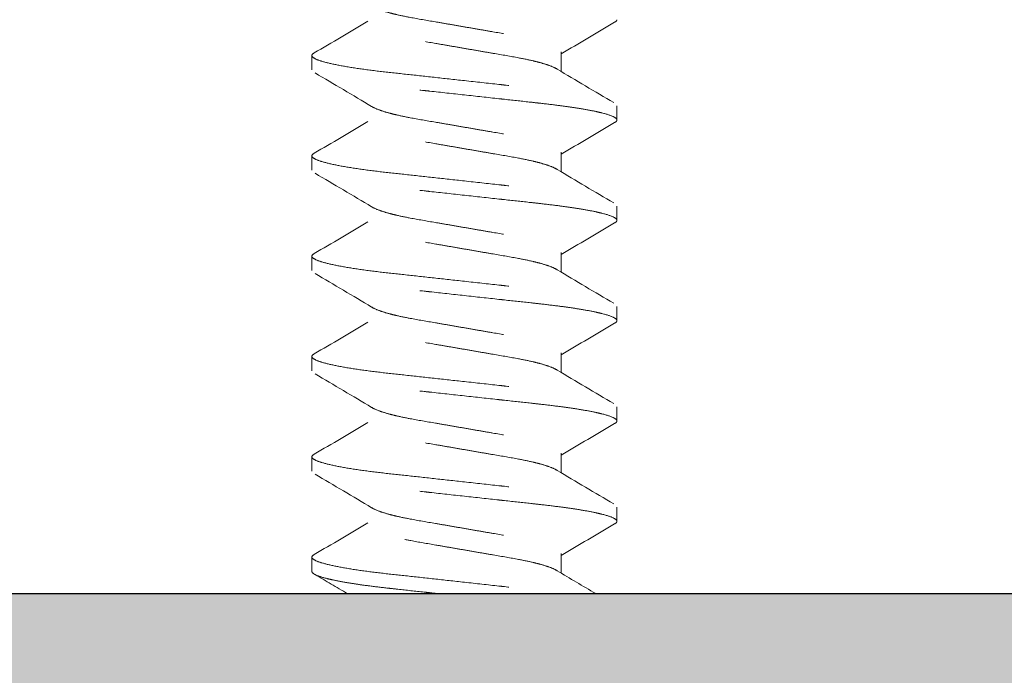
# Model space of a CAD drawing. Units: inches. Extents: x -2.3 to 30.6, y -25.7 to 3.7.
# Drawn here: x -1.1 to -0.4, y 2 to 2.4 of the extents above; entities that cross this region are included whole.
import ezdxf

# ---------------------------------------------------------------- set-up
doc = ezdxf.new("R2010")
doc.units = ezdxf.units.IN
doc.header["$MEASUREMENT"] = 0
doc.linetypes.add('HIDDEN2', pattern=[0.1875, 0.125, -0.0625])
for name, color, linetype, lineweight in [('BALL-CHAIN', 7, 'Continuous', 15), ('MOUNTING-BRACKET_HARDWARE', 7, 'HIDDEN2', 5), ('POCKET', 7, 'Continuous', 25)]:
    doc.layers.add(name, color=color, linetype=linetype, lineweight=lineweight)

# ---------------------------------------------------------------- blocks, each defined once
blk = doc.blocks.new('SCREW1-085376')
at = {"layer": 'MOUNTING-BRACKET_HARDWARE', "extrusion": (1, -1.83697e-16, 0)}
for p, q in [((-1.3285, 2.4153), (-1.3285, 2.4242)), ((-1.17331, 2.42645), (-1.17331, 2.41432)), ((-1.1385, 2.39295), (-1.1385, 2.38405)), ((-1.3285, 2.3528), (-1.3285, 2.3617)), ((-1.17331, 2.36395), (-1.17331, 2.35182)), ((-1.1385, 2.33045), (-1.1385, 2.32155)), ((-1.17331, 2.30145), (-1.17331, 2.28932)), ((-1.3285, 2.2903), (-1.3285, 2.2992)), ((-1.1385, 2.26795), (-1.1385, 2.25905)), ((-1.17331, 2.23895), (-1.17331, 2.22682)), ((-1.3285, 2.2278), (-1.3285, 2.2367)), ((-1.1385, 2.20545), (-1.1385, 2.19655)), ((-1.3285, 2.1653), (-1.3285, 2.1742)), ((-1.17331, 2.17645), (-1.17331, 2.16432)), ((-1.1385, 2.14295), (-1.1385, 2.13405)), ((-1.3285, 2.1028), (-1.3285, 2.1117)), ((-1.17331, 2.11395), (-1.17331, 2.10182))]:
    blk.add_line(p, q, dxfattribs=at)
at = {"layer": 'MOUNTING-BRACKET_HARDWARE'}
for points, knots in [([(-1.32652, 2.47587), (-1.31474, 2.46896), (-1.30298, 2.46203), (-1.29128, 2.45499), (-1.29002, 2.45423), (-1.28826, 2.45344), (-1.28436, 2.45204), (-1.28241, 2.45144), (-1.27895, 2.4505), (-1.27762, 2.45016), (-1.27347, 2.44918), (-1.27047, 2.44857), (-1.26238, 2.44704), (-1.25706, 2.44613), (-1.24858, 2.44469), (-1.24564, 2.44418), (-1.23963, 2.44314), (-1.23656, 2.44261), (-1.2335, 2.44208), (-1.23048, 2.44155), (-1.22746, 2.44103), (-1.22154, 2.44), (-1.21864, 2.4395), (-1.21026, 2.43807), (-1.20501, 2.43718), (-1.19694, 2.43566), (-1.19392, 2.43504), (-1.18973, 2.43408), (-1.18839, 2.43374), (-1.18487, 2.4328), (-1.18287, 2.43218), (-1.17854, 2.43067), (-1.17656, 2.42978), (-1.17396, 2.42805), (-1.17331, 2.42721), (-1.17331, 2.42645)], [0, 0, 0, 0, 0.0409539, 0.0409539, 0.0409539, 0.0759785, 0.0759785, 0.1029172, 0.1029172, 0.1183292, 0.1183292, 0.1483958, 0.1483958, 0.1937611, 0.1937611, 0.2170809, 0.2170809, 0.2408111, 0.2408111, 0.2408111, 0.2641665, 0.2641665, 0.2871291, 0.2871291, 0.3317928, 0.3317928, 0.3618333, 0.3618333, 0.3772357, 0.3772357, 0.4044912, 0.4044912, 0.445137, 0.445137, 0.4844824, 0.4844824, 0.4844824, 0.4844824]), ([(-1.14048, 2.39488), (-1.15225, 2.40179), (-1.16402, 2.40872), (-1.17572, 2.41576), (-1.17698, 2.41652), (-1.17873, 2.41731), (-1.18263, 2.41871), (-1.18459, 2.41931), (-1.18804, 2.42025), (-1.18937, 2.42058), (-1.19352, 2.42156), (-1.19652, 2.42218), (-1.20461, 2.42371), (-1.20993, 2.42462), (-1.21842, 2.42606), (-1.22136, 2.42657), (-1.22737, 2.42761), (-1.23043, 2.42814), (-1.2335, 2.42868), (-1.23652, 2.4292), (-1.23954, 2.42972), (-1.24546, 2.43075), (-1.24836, 2.43125), (-1.25674, 2.43268), (-1.26199, 2.43357), (-1.27006, 2.43509), (-1.27308, 2.43571), (-1.27727, 2.43667), (-1.27861, 2.43701), (-1.28213, 2.43795), (-1.28413, 2.43857), (-1.28846, 2.44008), (-1.29044, 2.44097), (-1.29304, 2.4427), (-1.29369, 2.44354), (-1.29369, 2.4443), (-1.29369, 2.44834), (-1.29369, 2.45239), (-1.29369, 2.45643)], [0, 0, 0, 0, 0.040957, 0.040957, 0.040957, 0.075956, 0.075956, 0.102886, 0.102886, 0.118298, 0.118298, 0.148365, 0.148365, 0.193747, 0.193747, 0.217075, 0.217075, 0.240815, 0.240815, 0.240815, 0.26417, 0.26417, 0.287132, 0.287132, 0.331796, 0.331796, 0.361837, 0.361837, 0.377239, 0.377239, 0.404495, 0.404495, 0.44514, 0.44514, 0.484486, 0.484486, 0.484486, 1.484486, 1.484486, 1.484486, 1.484486]), ([(-1.29369, 2.44557), (-1.30476, 2.43892), (-1.3159, 2.43236), (-1.32704, 2.42583), (-1.32802, 2.42526), (-1.3285, 2.42472), (-1.3285, 2.4242)], [0, 0, 0, 0, 0.0387558, 0.0387558, 0.0387558, 0.1516817, 0.1516817, 0.1516817, 0.1516817]), ([(-1.17331, 2.42518), (-1.16224, 2.43183), (-1.15111, 2.43839), (-1.13996, 2.44492), (-1.13899, 2.44549), (-1.1385, 2.44603), (-1.1385, 2.44655)], [0, 0, 0, 0, 0.0387553, 0.0387553, 0.0387553, 0.1516817, 0.1516817, 0.1516817, 0.1516817]), ([(-1.3285, 2.4242), (-1.3285, 2.42363), (-1.32737, 2.42241), (-1.32193, 2.42038), (-1.31287, 2.41827), (-1.30066, 2.41621), (-1.2863, 2.41432), (-1.27044, 2.41264), (-1.25257, 2.41066), (-1.23991, 2.40928), (-1.2335, 2.40858), (-1.22617, 2.40777), (-1.21895, 2.40697), (-1.212, 2.40621), (-1.21082, 2.40609), (-1.20965, 2.40596), (-1.20849, 2.40583), (-1.20279, 2.40522), (-1.19729, 2.40463), (-1.19212, 2.40405), (-1.19003, 2.40382), (-1.18799, 2.40359), (-1.186, 2.40336), (-1.18206, 2.40291), (-1.17829, 2.40247), (-1.17466, 2.40201), (-1.17189, 2.40165), (-1.16921, 2.40129), (-1.16664, 2.4009), (-1.16413, 2.40053), (-1.16173, 2.40014), (-1.15949, 2.39976), (-1.15644, 2.39923), (-1.15366, 2.39869), (-1.15122, 2.39816), (-1.15003, 2.39789), (-1.14893, 2.39763), (-1.1479, 2.39737), (-1.14476, 2.39657), (-1.14241, 2.39578), (-1.14084, 2.39504), (-1.13928, 2.3943), (-1.1385, 2.3936), (-1.1385, 2.39295)], [0, 0, 0, 0, 0.125, 0.25, 0.375, 0.5, 0.625, 0.75, 0.875, 1, 1, 1, 1.142857, 1.142857, 1.142857, 1.166981, 1.166981, 1.166981, 1.285714, 1.285714, 1.285714, 1.333711, 1.333711, 1.333711, 1.428571, 1.428571, 1.428571, 1.50087, 1.50087, 1.50087, 1.571429, 1.571429, 1.571429, 1.66742, 1.66742, 1.66742, 1.714286, 1.714286, 1.714286, 1.857143, 1.857143, 1.857143, 2, 2, 2, 2]), ([(-1.1385, 2.38405), (-1.1385, 2.3847), (-1.13928, 2.38541), (-1.14084, 2.38616), (-1.14241, 2.3869), (-1.14476, 2.38769), (-1.1479, 2.38848), (-1.14893, 2.38874), (-1.15004, 2.389), (-1.15123, 2.38926), (-1.15366, 2.3898), (-1.15644, 2.39034), (-1.15949, 2.39086), (-1.16173, 2.39125), (-1.16413, 2.39163), (-1.16663, 2.392), (-1.1692, 2.39238), (-1.17188, 2.39274), (-1.17465, 2.3931), (-1.17828, 2.39357), (-1.18206, 2.39402), (-1.186, 2.39447), (-1.18799, 2.39469), (-1.19003, 2.39492), (-1.19212, 2.39515), (-1.1973, 2.39571), (-1.20279, 2.39631), (-1.20849, 2.39693), (-1.20965, 2.39706), (-1.21082, 2.39719), (-1.212, 2.39732), (-1.21895, 2.39808), (-1.22617, 2.39887), (-1.2335, 2.39967), (-1.24083, 2.40048), (-1.24805, 2.40128), (-1.255, 2.40204), (-1.25618, 2.40216), (-1.25735, 2.40229), (-1.25851, 2.40242), (-1.26421, 2.40303), (-1.26971, 2.40362), (-1.27488, 2.4042), (-1.27697, 2.40443), (-1.27901, 2.40466), (-1.281, 2.40489), (-1.28494, 2.40534), (-1.28871, 2.40578), (-1.29234, 2.40624), (-1.29511, 2.4066), (-1.29779, 2.40696), (-1.30036, 2.40735), (-1.30287, 2.40772), (-1.30527, 2.40811), (-1.30751, 2.40849), (-1.31056, 2.40902), (-1.31334, 2.40956), (-1.31578, 2.41009), (-1.31696, 2.41036), (-1.31807, 2.41062), (-1.3191, 2.41088), (-1.32224, 2.41168), (-1.32459, 2.41247), (-1.32616, 2.41321), (-1.32772, 2.41395), (-1.3285, 2.41465), (-1.3285, 2.4153)], [0, 0, 0, 0, 0.142857, 0.142857, 0.142857, 0.285714, 0.285714, 0.285714, 0.332593, 0.332593, 0.332593, 0.428571, 0.428571, 0.428571, 0.499135, 0.499135, 0.499135, 0.571429, 0.571429, 0.571429, 0.6663, 0.6663, 0.6663, 0.714286, 0.714286, 0.714286, 0.833022, 0.833022, 0.833022, 0.857143, 0.857143, 0.857143, 1, 1, 1, 1.142857, 1.142857, 1.142857, 1.166981, 1.166981, 1.166981, 1.285714, 1.285714, 1.285714, 1.333711, 1.333711, 1.333711, 1.428571, 1.428571, 1.428571, 1.50087, 1.50087, 1.50087, 1.571429, 1.571429, 1.571429, 1.667421, 1.667421, 1.667421, 1.714286, 1.714286, 1.714286, 1.857143, 1.857143, 1.857143, 2, 2, 2, 2]), ([(-1.32652, 2.41337), (-1.31474, 2.40646), (-1.30298, 2.39953), (-1.29128, 2.39249), (-1.29002, 2.39173), (-1.28826, 2.39094), (-1.28436, 2.38954), (-1.28241, 2.38894), (-1.27895, 2.388), (-1.27762, 2.38766), (-1.27347, 2.38668), (-1.27047, 2.38607), (-1.26238, 2.38454), (-1.25706, 2.38363), (-1.24858, 2.38219), (-1.24564, 2.38168), (-1.23963, 2.38064), (-1.23656, 2.38011), (-1.2335, 2.37958), (-1.23048, 2.37905), (-1.22746, 2.37853), (-1.22154, 2.3775), (-1.21864, 2.377), (-1.21026, 2.37557), (-1.20501, 2.37468), (-1.19694, 2.37316), (-1.19392, 2.37254), (-1.18973, 2.37158), (-1.18839, 2.37124), (-1.18487, 2.3703), (-1.18287, 2.36968), (-1.17854, 2.36817), (-1.17656, 2.36728), (-1.17396, 2.36555), (-1.17331, 2.36471), (-1.17331, 2.36395)], [0, 0, 0, 0, 0.0409539, 0.0409539, 0.0409539, 0.0759785, 0.0759785, 0.1029172, 0.1029172, 0.1183292, 0.1183292, 0.1483958, 0.1483958, 0.1937611, 0.1937611, 0.2170809, 0.2170809, 0.2408111, 0.2408111, 0.2408111, 0.2641665, 0.2641665, 0.2871291, 0.2871291, 0.3317927, 0.3317927, 0.3618333, 0.3618333, 0.3772357, 0.3772357, 0.4044912, 0.4044912, 0.445137, 0.445137, 0.4844824, 0.4844824, 0.4844824, 0.4844824]), ([(-1.14048, 2.33238), (-1.15225, 2.33929), (-1.16402, 2.34622), (-1.17572, 2.35326), (-1.17698, 2.35402), (-1.17873, 2.35481), (-1.18263, 2.35621), (-1.18459, 2.35681), (-1.18804, 2.35775), (-1.18937, 2.35808), (-1.19352, 2.35906), (-1.19652, 2.35968), (-1.20461, 2.36121), (-1.20993, 2.36212), (-1.21842, 2.36356), (-1.22136, 2.36407), (-1.22737, 2.36511), (-1.23043, 2.36564), (-1.2335, 2.36618), (-1.23652, 2.3667), (-1.23954, 2.36722), (-1.24546, 2.36825), (-1.24836, 2.36875), (-1.25674, 2.37018), (-1.26199, 2.37107), (-1.27006, 2.37259), (-1.27308, 2.37321), (-1.27727, 2.37417), (-1.27861, 2.37451), (-1.28213, 2.37545), (-1.28413, 2.37607), (-1.28846, 2.37758), (-1.29044, 2.37847), (-1.29304, 2.3802), (-1.29369, 2.38104), (-1.29369, 2.3818), (-1.29369, 2.38584), (-1.29369, 2.38989), (-1.29369, 2.39393)], [0, 0, 0, 0, 0.040957, 0.040957, 0.040957, 0.075956, 0.075956, 0.102886, 0.102886, 0.118298, 0.118298, 0.148365, 0.148365, 0.193747, 0.193747, 0.217075, 0.217075, 0.240815, 0.240815, 0.240815, 0.26417, 0.26417, 0.287132, 0.287132, 0.331796, 0.331796, 0.361837, 0.361837, 0.377239, 0.377239, 0.404495, 0.404495, 0.44514, 0.44514, 0.484486, 0.484486, 0.484486, 1.484486, 1.484486, 1.484486, 1.484486]), ([(-1.29369, 2.38307), (-1.30476, 2.37642), (-1.3159, 2.36986), (-1.32704, 2.36333), (-1.32802, 2.36276), (-1.3285, 2.36222), (-1.3285, 2.3617)], [0, 0, 0, 0, 0.0387558, 0.0387558, 0.0387558, 0.1516817, 0.1516817, 0.1516817, 0.1516817]), ([(-1.17331, 2.36268), (-1.16224, 2.36933), (-1.15111, 2.37589), (-1.13996, 2.38242), (-1.13899, 2.38299), (-1.1385, 2.38353), (-1.1385, 2.38405)], [0, 0, 0, 0, 0.0387553, 0.0387553, 0.0387553, 0.1516816, 0.1516816, 0.1516816, 0.1516816]), ([(-1.3285, 2.3617), (-1.3285, 2.36113), (-1.32737, 2.35991), (-1.32193, 2.35788), (-1.31287, 2.35577), (-1.30066, 2.35371), (-1.2863, 2.35182), (-1.27044, 2.35014), (-1.25257, 2.34816), (-1.23991, 2.34678), (-1.2335, 2.34608), (-1.22617, 2.34527), (-1.21895, 2.34447), (-1.212, 2.34371), (-1.21082, 2.34359), (-1.20965, 2.34346), (-1.20849, 2.34333), (-1.20279, 2.34272), (-1.19729, 2.34213), (-1.19212, 2.34155), (-1.19003, 2.34132), (-1.18799, 2.34109), (-1.186, 2.34086), (-1.18206, 2.34041), (-1.17829, 2.33997), (-1.17466, 2.33951), (-1.17189, 2.33915), (-1.16921, 2.33879), (-1.16664, 2.3384), (-1.16413, 2.33803), (-1.16173, 2.33764), (-1.15949, 2.33726), (-1.15644, 2.33673), (-1.15366, 2.33619), (-1.15122, 2.33566), (-1.15003, 2.33539), (-1.14893, 2.33513), (-1.1479, 2.33487), (-1.14476, 2.33407), (-1.14241, 2.33328), (-1.14084, 2.33254), (-1.13928, 2.3318), (-1.1385, 2.3311), (-1.1385, 2.33045)], [0, 0, 0, 0, 0.125, 0.25, 0.375, 0.5, 0.625, 0.75, 0.875, 1, 1, 1, 1.142857, 1.142857, 1.142857, 1.166981, 1.166981, 1.166981, 1.285714, 1.285714, 1.285714, 1.333711, 1.333711, 1.333711, 1.428571, 1.428571, 1.428571, 1.50087, 1.50087, 1.50087, 1.571429, 1.571429, 1.571429, 1.66742, 1.66742, 1.66742, 1.714286, 1.714286, 1.714286, 1.857143, 1.857143, 1.857143, 2, 2, 2, 2]), ([(-1.1385, 2.32155), (-1.1385, 2.3222), (-1.13928, 2.32291), (-1.14084, 2.32366), (-1.14241, 2.3244), (-1.14476, 2.32519), (-1.1479, 2.32598), (-1.14893, 2.32624), (-1.15004, 2.3265), (-1.15123, 2.32676), (-1.15366, 2.3273), (-1.15644, 2.32784), (-1.15949, 2.32836), (-1.16173, 2.32875), (-1.16413, 2.32913), (-1.16663, 2.3295), (-1.1692, 2.32988), (-1.17188, 2.33024), (-1.17465, 2.3306), (-1.17828, 2.33107), (-1.18206, 2.33152), (-1.186, 2.33197), (-1.18799, 2.33219), (-1.19003, 2.33242), (-1.19212, 2.33265), (-1.1973, 2.33321), (-1.20279, 2.33381), (-1.20849, 2.33443), (-1.20965, 2.33456), (-1.21082, 2.33469), (-1.212, 2.33482), (-1.21895, 2.33558), (-1.22617, 2.33637), (-1.2335, 2.33717), (-1.24083, 2.33798), (-1.24805, 2.33878), (-1.255, 2.33954), (-1.25618, 2.33966), (-1.25735, 2.33979), (-1.25851, 2.33992), (-1.26421, 2.34053), (-1.26971, 2.34112), (-1.27488, 2.3417), (-1.27697, 2.34193), (-1.27901, 2.34216), (-1.281, 2.34239), (-1.28494, 2.34284), (-1.28871, 2.34328), (-1.29234, 2.34374), (-1.29511, 2.3441), (-1.29779, 2.34446), (-1.30036, 2.34485), (-1.30287, 2.34522), (-1.30527, 2.34561), (-1.30751, 2.34599), (-1.31056, 2.34652), (-1.31334, 2.34706), (-1.31578, 2.34759), (-1.31696, 2.34786), (-1.31807, 2.34812), (-1.3191, 2.34838), (-1.32224, 2.34918), (-1.32459, 2.34997), (-1.32616, 2.35071), (-1.32772, 2.35145), (-1.3285, 2.35215), (-1.3285, 2.3528)], [0, 0, 0, 0, 0.142857, 0.142857, 0.142857, 0.285714, 0.285714, 0.285714, 0.332593, 0.332593, 0.332593, 0.428571, 0.428571, 0.428571, 0.499135, 0.499135, 0.499135, 0.571429, 0.571429, 0.571429, 0.6663, 0.6663, 0.6663, 0.714286, 0.714286, 0.714286, 0.833022, 0.833022, 0.833022, 0.857143, 0.857143, 0.857143, 1, 1, 1, 1.142857, 1.142857, 1.142857, 1.166981, 1.166981, 1.166981, 1.285714, 1.285714, 1.285714, 1.333711, 1.333711, 1.333711, 1.428571, 1.428571, 1.428571, 1.50087, 1.50087, 1.50087, 1.571429, 1.571429, 1.571429, 1.66742, 1.66742, 1.66742, 1.714286, 1.714286, 1.714286, 1.857143, 1.857143, 1.857143, 2, 2, 2, 2]), ([(-1.32652, 2.35087), (-1.31474, 2.34396), (-1.30298, 2.33703), (-1.29128, 2.32999), (-1.29002, 2.32923), (-1.28826, 2.32844), (-1.28436, 2.32704), (-1.28241, 2.32644), (-1.27895, 2.3255), (-1.27762, 2.32516), (-1.27347, 2.32418), (-1.27047, 2.32357), (-1.26238, 2.32204), (-1.25706, 2.32113), (-1.24858, 2.31969), (-1.24564, 2.31918), (-1.23963, 2.31814), (-1.23656, 2.31761), (-1.2335, 2.31708), (-1.23048, 2.31655), (-1.22746, 2.31603), (-1.22154, 2.315), (-1.21864, 2.3145), (-1.21026, 2.31307), (-1.20501, 2.31218), (-1.19694, 2.31066), (-1.19392, 2.31004), (-1.18973, 2.30908), (-1.18839, 2.30874), (-1.18487, 2.3078), (-1.18287, 2.30718), (-1.17854, 2.30567), (-1.17656, 2.30478), (-1.17396, 2.30305), (-1.17331, 2.30221), (-1.17331, 2.30145)], [0, 0, 0, 0, 0.0409539, 0.0409539, 0.0409539, 0.0759785, 0.0759785, 0.1029172, 0.1029172, 0.1183292, 0.1183292, 0.1483958, 0.1483958, 0.1937611, 0.1937611, 0.2170809, 0.2170809, 0.2408111, 0.2408111, 0.2408111, 0.2641665, 0.2641665, 0.2871291, 0.2871291, 0.3317928, 0.3317928, 0.3618333, 0.3618333, 0.3772357, 0.3772357, 0.4044912, 0.4044912, 0.445137, 0.445137, 0.4844824, 0.4844824, 0.4844824, 0.4844824]), ([(-1.14048, 2.26988), (-1.15225, 2.27679), (-1.16402, 2.28372), (-1.17572, 2.29076), (-1.17698, 2.29152), (-1.17873, 2.29231), (-1.18263, 2.29371), (-1.18459, 2.29431), (-1.18804, 2.29525), (-1.18937, 2.29558), (-1.19352, 2.29656), (-1.19652, 2.29718), (-1.20461, 2.29871), (-1.20993, 2.29962), (-1.21842, 2.30106), (-1.22136, 2.30157), (-1.22737, 2.30261), (-1.23043, 2.30314), (-1.2335, 2.30368), (-1.23652, 2.3042), (-1.23954, 2.30472), (-1.24546, 2.30575), (-1.24836, 2.30625), (-1.25674, 2.30768), (-1.26199, 2.30857), (-1.27006, 2.31009), (-1.27308, 2.31071), (-1.27727, 2.31167), (-1.27861, 2.31201), (-1.28213, 2.31295), (-1.28413, 2.31357), (-1.28846, 2.31508), (-1.29044, 2.31597), (-1.29304, 2.3177), (-1.29369, 2.31854), (-1.29369, 2.3193), (-1.29369, 2.32334), (-1.29369, 2.32739), (-1.29369, 2.33143)], [0, 0, 0, 0, 0.040957, 0.040957, 0.040957, 0.075956, 0.075956, 0.102886, 0.102886, 0.118298, 0.118298, 0.148365, 0.148365, 0.193747, 0.193747, 0.217075, 0.217075, 0.240815, 0.240815, 0.240815, 0.26417, 0.26417, 0.287132, 0.287132, 0.331796, 0.331796, 0.361837, 0.361837, 0.377239, 0.377239, 0.404495, 0.404495, 0.44514, 0.44514, 0.484486, 0.484486, 0.484486, 1.484486, 1.484486, 1.484486, 1.484486]), ([(-1.29369, 2.32057), (-1.30476, 2.31392), (-1.3159, 2.30736), (-1.32704, 2.30083), (-1.32802, 2.30026), (-1.3285, 2.29972), (-1.3285, 2.2992)], [0, 0, 0, 0, 0.0387558, 0.0387558, 0.0387558, 0.1516817, 0.1516817, 0.1516817, 0.1516817]), ([(-1.17331, 2.30018), (-1.16224, 2.30683), (-1.15111, 2.31339), (-1.13996, 2.31992), (-1.13899, 2.32049), (-1.1385, 2.32103), (-1.1385, 2.32155)], [0, 0, 0, 0, 0.0387553, 0.0387553, 0.0387553, 0.1516816, 0.1516816, 0.1516816, 0.1516816]), ([(-1.3285, 2.2992), (-1.3285, 2.29863), (-1.32737, 2.29741), (-1.32193, 2.29538), (-1.31287, 2.29327), (-1.30066, 2.29121), (-1.2863, 2.28932), (-1.27044, 2.28764), (-1.25257, 2.28566), (-1.23991, 2.28428), (-1.2335, 2.28358), (-1.22617, 2.28277), (-1.21895, 2.28197), (-1.212, 2.28121), (-1.21082, 2.28109), (-1.20965, 2.28096), (-1.20849, 2.28083), (-1.20279, 2.28022), (-1.19729, 2.27963), (-1.19212, 2.27905), (-1.19003, 2.27882), (-1.18799, 2.27859), (-1.186, 2.27836), (-1.18206, 2.27791), (-1.17829, 2.27747), (-1.17466, 2.27701), (-1.17189, 2.27665), (-1.16921, 2.27629), (-1.16664, 2.2759), (-1.16413, 2.27553), (-1.16173, 2.27514), (-1.15949, 2.27476), (-1.15644, 2.27423), (-1.15366, 2.27369), (-1.15122, 2.27316), (-1.15003, 2.27289), (-1.14893, 2.27263), (-1.1479, 2.27237), (-1.14476, 2.27157), (-1.14241, 2.27078), (-1.14084, 2.27004), (-1.13928, 2.2693), (-1.1385, 2.2686), (-1.1385, 2.26795)], [0, 0, 0, 0, 0.125, 0.25, 0.375, 0.5, 0.625, 0.75, 0.875, 1, 1, 1, 1.142857, 1.142857, 1.142857, 1.166981, 1.166981, 1.166981, 1.285714, 1.285714, 1.285714, 1.333711, 1.333711, 1.333711, 1.428571, 1.428571, 1.428571, 1.50087, 1.50087, 1.50087, 1.571429, 1.571429, 1.571429, 1.66742, 1.66742, 1.66742, 1.714286, 1.714286, 1.714286, 1.857143, 1.857143, 1.857143, 2, 2, 2, 2]), ([(-1.1385, 2.25905), (-1.1385, 2.2597), (-1.13928, 2.26041), (-1.14084, 2.26116), (-1.14241, 2.2619), (-1.14476, 2.26269), (-1.1479, 2.26348), (-1.14893, 2.26374), (-1.15004, 2.264), (-1.15123, 2.26426), (-1.15366, 2.2648), (-1.15644, 2.26534), (-1.15949, 2.26586), (-1.16173, 2.26625), (-1.16413, 2.26663), (-1.16663, 2.267), (-1.1692, 2.26738), (-1.17188, 2.26774), (-1.17465, 2.2681), (-1.17828, 2.26857), (-1.18206, 2.26902), (-1.186, 2.26947), (-1.18799, 2.26969), (-1.19003, 2.26992), (-1.19212, 2.27015), (-1.1973, 2.27071), (-1.20279, 2.27131), (-1.20849, 2.27193), (-1.20965, 2.27206), (-1.21082, 2.27219), (-1.212, 2.27232), (-1.21895, 2.27308), (-1.22617, 2.27387), (-1.2335, 2.27467), (-1.24083, 2.27548), (-1.24805, 2.27628), (-1.255, 2.27704), (-1.25618, 2.27716), (-1.25735, 2.27729), (-1.25851, 2.27742), (-1.26421, 2.27803), (-1.26971, 2.27862), (-1.27488, 2.2792), (-1.27697, 2.27943), (-1.27901, 2.27966), (-1.281, 2.27989), (-1.28494, 2.28034), (-1.28871, 2.28078), (-1.29234, 2.28124), (-1.29511, 2.2816), (-1.29779, 2.28196), (-1.30036, 2.28235), (-1.30287, 2.28272), (-1.30527, 2.28311), (-1.30751, 2.28349), (-1.31056, 2.28402), (-1.31334, 2.28456), (-1.31578, 2.28509), (-1.31696, 2.28536), (-1.31807, 2.28562), (-1.3191, 2.28588), (-1.32224, 2.28668), (-1.32459, 2.28747), (-1.32616, 2.28821), (-1.32772, 2.28895), (-1.3285, 2.28965), (-1.3285, 2.2903)], [0, 0, 0, 0, 0.142857, 0.142857, 0.142857, 0.285714, 0.285714, 0.285714, 0.332593, 0.332593, 0.332593, 0.428571, 0.428571, 0.428571, 0.499135, 0.499135, 0.499135, 0.571429, 0.571429, 0.571429, 0.6663, 0.6663, 0.6663, 0.714286, 0.714286, 0.714286, 0.833022, 0.833022, 0.833022, 0.857143, 0.857143, 0.857143, 1, 1, 1, 1.142857, 1.142857, 1.142857, 1.166981, 1.166981, 1.166981, 1.285714, 1.285714, 1.285714, 1.333711, 1.333711, 1.333711, 1.428571, 1.428571, 1.428571, 1.50087, 1.50087, 1.50087, 1.571429, 1.571429, 1.571429, 1.667421, 1.667421, 1.667421, 1.714286, 1.714286, 1.714286, 1.857143, 1.857143, 1.857143, 2, 2, 2, 2]), ([(-1.32652, 2.28837), (-1.31474, 2.28146), (-1.30298, 2.27453), (-1.29128, 2.26749), (-1.29002, 2.26673), (-1.28826, 2.26594), (-1.28436, 2.26454), (-1.28241, 2.26394), (-1.27895, 2.263), (-1.27762, 2.26266), (-1.27347, 2.26168), (-1.27047, 2.26107), (-1.26238, 2.25954), (-1.25706, 2.25863), (-1.24858, 2.25719), (-1.24564, 2.25668), (-1.23963, 2.25564), (-1.23656, 2.25511), (-1.2335, 2.25458), (-1.23048, 2.25405), (-1.22746, 2.25353), (-1.22154, 2.2525), (-1.21864, 2.252), (-1.21026, 2.25057), (-1.20501, 2.24968), (-1.19694, 2.24816), (-1.19392, 2.24754), (-1.18973, 2.24658), (-1.18839, 2.24624), (-1.18487, 2.2453), (-1.18287, 2.24468), (-1.17854, 2.24317), (-1.17656, 2.24228), (-1.17396, 2.24055), (-1.17331, 2.23971), (-1.17331, 2.23895)], [0, 0, 0, 0, 0.0409539, 0.0409539, 0.0409539, 0.0759785, 0.0759785, 0.1029172, 0.1029172, 0.1183292, 0.1183292, 0.1483958, 0.1483958, 0.1937611, 0.1937611, 0.2170809, 0.2170809, 0.2408111, 0.2408111, 0.2408111, 0.2641665, 0.2641665, 0.2871291, 0.2871291, 0.3317927, 0.3317927, 0.3618333, 0.3618333, 0.3772357, 0.3772357, 0.4044912, 0.4044912, 0.445137, 0.445137, 0.4844824, 0.4844824, 0.4844824, 0.4844824]), ([(-1.14048, 2.20738), (-1.15225, 2.21429), (-1.16402, 2.22122), (-1.17572, 2.22826), (-1.17698, 2.22902), (-1.17873, 2.22981), (-1.18263, 2.23121), (-1.18459, 2.23181), (-1.18804, 2.23275), (-1.18937, 2.23308), (-1.19352, 2.23406), (-1.19652, 2.23468), (-1.20461, 2.23621), (-1.20993, 2.23712), (-1.21842, 2.23856), (-1.22136, 2.23907), (-1.22737, 2.24011), (-1.23043, 2.24064), (-1.2335, 2.24118), (-1.23652, 2.2417), (-1.23954, 2.24222), (-1.24546, 2.24325), (-1.24836, 2.24375), (-1.25674, 2.24518), (-1.26199, 2.24607), (-1.27006, 2.24759), (-1.27308, 2.24821), (-1.27727, 2.24917), (-1.27861, 2.24951), (-1.28213, 2.25045), (-1.28413, 2.25107), (-1.28846, 2.25258), (-1.29044, 2.25347), (-1.29304, 2.2552), (-1.29369, 2.25604), (-1.29369, 2.2568), (-1.29369, 2.26084), (-1.29369, 2.26489), (-1.29369, 2.26893)], [0, 0, 0, 0, 0.040957, 0.040957, 0.040957, 0.075956, 0.075956, 0.102886, 0.102886, 0.118298, 0.118298, 0.148365, 0.148365, 0.193747, 0.193747, 0.217075, 0.217075, 0.240815, 0.240815, 0.240815, 0.26417, 0.26417, 0.287132, 0.287132, 0.331796, 0.331796, 0.361837, 0.361837, 0.377239, 0.377239, 0.404495, 0.404495, 0.44514, 0.44514, 0.484486, 0.484486, 0.484486, 1.484486, 1.484486, 1.484486, 1.484486]), ([(-1.29369, 2.25807), (-1.30476, 2.25142), (-1.3159, 2.24486), (-1.32704, 2.23833), (-1.32802, 2.23776), (-1.3285, 2.23722), (-1.3285, 2.2367)], [0, 0, 0, 0, 0.0387558, 0.0387558, 0.0387558, 0.1516817, 0.1516817, 0.1516817, 0.1516817]), ([(-1.17331, 2.23768), (-1.16224, 2.24433), (-1.15111, 2.25089), (-1.13996, 2.25742), (-1.13899, 2.25799), (-1.1385, 2.25853), (-1.1385, 2.25905)], [0, 0, 0, 0, 0.0387553, 0.0387553, 0.0387553, 0.1516816, 0.1516816, 0.1516816, 0.1516816]), ([(-1.3285, 2.2367), (-1.3285, 2.23613), (-1.32737, 2.23491), (-1.32193, 2.23288), (-1.31287, 2.23077), (-1.30066, 2.22871), (-1.2863, 2.22682), (-1.27044, 2.22514), (-1.25257, 2.22316), (-1.23991, 2.22178), (-1.2335, 2.22108), (-1.22617, 2.22027), (-1.21895, 2.21947), (-1.212, 2.21871), (-1.21082, 2.21859), (-1.20965, 2.21846), (-1.20849, 2.21833), (-1.20279, 2.21772), (-1.19729, 2.21713), (-1.19212, 2.21655), (-1.19003, 2.21632), (-1.18799, 2.21609), (-1.186, 2.21586), (-1.18206, 2.21541), (-1.17829, 2.21497), (-1.17466, 2.21451), (-1.17189, 2.21415), (-1.16921, 2.21379), (-1.16664, 2.2134), (-1.16413, 2.21303), (-1.16173, 2.21264), (-1.15949, 2.21226), (-1.15644, 2.21173), (-1.15366, 2.21119), (-1.15122, 2.21066), (-1.15003, 2.21039), (-1.14893, 2.21013), (-1.1479, 2.20987), (-1.14476, 2.20907), (-1.14241, 2.20828), (-1.14084, 2.20754), (-1.13928, 2.2068), (-1.1385, 2.2061), (-1.1385, 2.20545)], [0, 0, 0, 0, 0.125, 0.25, 0.375, 0.5, 0.625, 0.75, 0.875, 1, 1, 1, 1.142857, 1.142857, 1.142857, 1.166981, 1.166981, 1.166981, 1.285714, 1.285714, 1.285714, 1.333711, 1.333711, 1.333711, 1.428571, 1.428571, 1.428571, 1.50087, 1.50087, 1.50087, 1.571429, 1.571429, 1.571429, 1.66742, 1.66742, 1.66742, 1.714286, 1.714286, 1.714286, 1.857143, 1.857143, 1.857143, 2, 2, 2, 2]), ([(-1.1385, 2.19655), (-1.1385, 2.1972), (-1.13928, 2.19791), (-1.14084, 2.19866), (-1.14241, 2.1994), (-1.14476, 2.20019), (-1.1479, 2.20098), (-1.14893, 2.20124), (-1.15004, 2.2015), (-1.15123, 2.20176), (-1.15366, 2.2023), (-1.15644, 2.20284), (-1.15949, 2.20336), (-1.16173, 2.20375), (-1.16413, 2.20413), (-1.16663, 2.2045), (-1.1692, 2.20488), (-1.17188, 2.20524), (-1.17465, 2.2056), (-1.17828, 2.20607), (-1.18206, 2.20652), (-1.186, 2.20697), (-1.18799, 2.20719), (-1.19003, 2.20742), (-1.19212, 2.20765), (-1.1973, 2.20821), (-1.20279, 2.20881), (-1.20849, 2.20943), (-1.20965, 2.20956), (-1.21082, 2.20969), (-1.212, 2.20982), (-1.21895, 2.21058), (-1.22617, 2.21137), (-1.2335, 2.21217), (-1.24083, 2.21298), (-1.24805, 2.21378), (-1.255, 2.21454), (-1.25618, 2.21466), (-1.25735, 2.21479), (-1.25851, 2.21492), (-1.26421, 2.21553), (-1.26971, 2.21612), (-1.27488, 2.2167), (-1.27697, 2.21693), (-1.27901, 2.21716), (-1.281, 2.21739), (-1.28494, 2.21784), (-1.28871, 2.21828), (-1.29234, 2.21874), (-1.29511, 2.2191), (-1.29779, 2.21946), (-1.30036, 2.21985), (-1.30287, 2.22022), (-1.30527, 2.22061), (-1.30751, 2.22099), (-1.31056, 2.22152), (-1.31334, 2.22206), (-1.31578, 2.22259), (-1.31696, 2.22286), (-1.31807, 2.22312), (-1.3191, 2.22338), (-1.32224, 2.22418), (-1.32459, 2.22497), (-1.32616, 2.22571), (-1.32772, 2.22645), (-1.3285, 2.22715), (-1.3285, 2.2278)], [0, 0, 0, 0, 0.142857, 0.142857, 0.142857, 0.285714, 0.285714, 0.285714, 0.332593, 0.332593, 0.332593, 0.428571, 0.428571, 0.428571, 0.499135, 0.499135, 0.499135, 0.571429, 0.571429, 0.571429, 0.6663, 0.6663, 0.6663, 0.714286, 0.714286, 0.714286, 0.833022, 0.833022, 0.833022, 0.857143, 0.857143, 0.857143, 1, 1, 1, 1.142857, 1.142857, 1.142857, 1.166981, 1.166981, 1.166981, 1.285714, 1.285714, 1.285714, 1.333711, 1.333711, 1.333711, 1.428571, 1.428571, 1.428571, 1.50087, 1.50087, 1.50087, 1.571429, 1.571429, 1.571429, 1.66742, 1.66742, 1.66742, 1.714286, 1.714286, 1.714286, 1.857143, 1.857143, 1.857143, 2, 2, 2, 2]), ([(-1.32652, 2.22587), (-1.31474, 2.21896), (-1.30298, 2.21203), (-1.29128, 2.20499), (-1.29002, 2.20423), (-1.28826, 2.20344), (-1.28436, 2.20204), (-1.28241, 2.20144), (-1.27895, 2.2005), (-1.27762, 2.20016), (-1.27347, 2.19918), (-1.27047, 2.19857), (-1.26238, 2.19704), (-1.25706, 2.19613), (-1.24858, 2.19469), (-1.24564, 2.19418), (-1.23963, 2.19314), (-1.23656, 2.19261), (-1.2335, 2.19208), (-1.23048, 2.19155), (-1.22746, 2.19103), (-1.22154, 2.19), (-1.21864, 2.1895), (-1.21026, 2.18807), (-1.20501, 2.18718), (-1.19694, 2.18566), (-1.19392, 2.18504), (-1.18973, 2.18408), (-1.18839, 2.18374), (-1.18487, 2.1828), (-1.18287, 2.18218), (-1.17854, 2.18067), (-1.17656, 2.17978), (-1.17396, 2.17805), (-1.17331, 2.17721), (-1.17331, 2.17645)], [0, 0, 0, 0, 0.0409539, 0.0409539, 0.0409539, 0.0759785, 0.0759785, 0.1029173, 0.1029173, 0.1183292, 0.1183292, 0.1483958, 0.1483958, 0.1937611, 0.1937611, 0.2170809, 0.2170809, 0.2408111, 0.2408111, 0.2408111, 0.2641665, 0.2641665, 0.2871291, 0.2871291, 0.3317928, 0.3317928, 0.3618333, 0.3618333, 0.3772357, 0.3772357, 0.4044912, 0.4044912, 0.445137, 0.445137, 0.4844824, 0.4844824, 0.4844824, 0.4844824]), ([(-1.14048, 2.14488), (-1.15225, 2.15179), (-1.16402, 2.15872), (-1.17572, 2.16576), (-1.17698, 2.16652), (-1.17873, 2.16731), (-1.18263, 2.16871), (-1.18459, 2.16931), (-1.18804, 2.17025), (-1.18937, 2.17058), (-1.19352, 2.17156), (-1.19652, 2.17218), (-1.20461, 2.17371), (-1.20993, 2.17462), (-1.21842, 2.17606), (-1.22136, 2.17657), (-1.22737, 2.17761), (-1.23043, 2.17814), (-1.2335, 2.17868), (-1.23652, 2.1792), (-1.23954, 2.17972), (-1.24546, 2.18075), (-1.24836, 2.18125), (-1.25674, 2.18268), (-1.26199, 2.18357), (-1.27006, 2.18509), (-1.27308, 2.18571), (-1.27727, 2.18667), (-1.27861, 2.18701), (-1.28213, 2.18795), (-1.28413, 2.18857), (-1.28846, 2.19008), (-1.29044, 2.19097), (-1.29304, 2.1927), (-1.29369, 2.19354), (-1.29369, 2.1943), (-1.29369, 2.19834), (-1.29369, 2.20239), (-1.29369, 2.20643)], [0, 0, 0, 0, 0.040957, 0.040957, 0.040957, 0.075956, 0.075956, 0.102886, 0.102886, 0.118298, 0.118298, 0.148365, 0.148365, 0.193747, 0.193747, 0.217075, 0.217075, 0.240815, 0.240815, 0.240815, 0.26417, 0.26417, 0.287132, 0.287132, 0.331796, 0.331796, 0.361837, 0.361837, 0.377239, 0.377239, 0.404495, 0.404495, 0.44514, 0.44514, 0.484486, 0.484486, 0.484486, 1.484486, 1.484486, 1.484486, 1.484486]), ([(-1.29369, 2.19557), (-1.30476, 2.18892), (-1.3159, 2.18236), (-1.32704, 2.17583), (-1.32802, 2.17526), (-1.3285, 2.17472), (-1.3285, 2.1742)], [0, 0, 0, 0, 0.0387558, 0.0387558, 0.0387558, 0.1516817, 0.1516817, 0.1516817, 0.1516817]), ([(-1.17331, 2.17518), (-1.16224, 2.18183), (-1.15111, 2.18839), (-1.13996, 2.19492), (-1.13899, 2.19549), (-1.1385, 2.19603), (-1.1385, 2.19655)], [0, 0, 0, 0, 0.0387553, 0.0387553, 0.0387553, 0.1516816, 0.1516816, 0.1516816, 0.1516816]), ([(-1.3285, 2.1742), (-1.3285, 2.17363), (-1.32737, 2.17241), (-1.32193, 2.17038), (-1.31287, 2.16827), (-1.30066, 2.16621), (-1.2863, 2.16432), (-1.27044, 2.16264), (-1.25257, 2.16066), (-1.23991, 2.15928), (-1.2335, 2.15858), (-1.22617, 2.15777), (-1.21895, 2.15697), (-1.212, 2.15621), (-1.21082, 2.15609), (-1.20965, 2.15596), (-1.20849, 2.15583), (-1.20279, 2.15522), (-1.19729, 2.15463), (-1.19212, 2.15405), (-1.19003, 2.15382), (-1.18799, 2.15359), (-1.186, 2.15336), (-1.18206, 2.15291), (-1.17829, 2.15247), (-1.17466, 2.15201), (-1.17189, 2.15165), (-1.16921, 2.15129), (-1.16664, 2.1509), (-1.16413, 2.15053), (-1.16173, 2.15014), (-1.15949, 2.14976), (-1.15644, 2.14923), (-1.15366, 2.14869), (-1.15122, 2.14816), (-1.15003, 2.14789), (-1.14893, 2.14763), (-1.1479, 2.14737), (-1.14476, 2.14657), (-1.14241, 2.14578), (-1.14084, 2.14504), (-1.13928, 2.1443), (-1.1385, 2.1436), (-1.1385, 2.14295)], [0, 0, 0, 0, 0.125, 0.25, 0.375, 0.5, 0.625, 0.75, 0.875, 1, 1, 1, 1.142857, 1.142857, 1.142857, 1.166981, 1.166981, 1.166981, 1.285714, 1.285714, 1.285714, 1.333711, 1.333711, 1.333711, 1.428571, 1.428571, 1.428571, 1.50087, 1.50087, 1.50087, 1.571429, 1.571429, 1.571429, 1.66742, 1.66742, 1.66742, 1.714286, 1.714286, 1.714286, 1.857143, 1.857143, 1.857143, 2, 2, 2, 2]), ([(-1.1385, 2.13405), (-1.1385, 2.1347), (-1.13928, 2.13541), (-1.14084, 2.13616), (-1.14241, 2.1369), (-1.14476, 2.13769), (-1.1479, 2.13848), (-1.14893, 2.13874), (-1.15004, 2.139), (-1.15123, 2.13926), (-1.15366, 2.1398), (-1.15644, 2.14034), (-1.15949, 2.14086), (-1.16173, 2.14125), (-1.16413, 2.14163), (-1.16663, 2.142), (-1.1692, 2.14238), (-1.17188, 2.14274), (-1.17465, 2.1431), (-1.17828, 2.14357), (-1.18206, 2.14402), (-1.186, 2.14447), (-1.18799, 2.14469), (-1.19003, 2.14492), (-1.19212, 2.14515), (-1.1973, 2.14571), (-1.20279, 2.14631), (-1.20849, 2.14693), (-1.20965, 2.14706), (-1.21082, 2.14719), (-1.212, 2.14732), (-1.21895, 2.14808), (-1.22617, 2.14887), (-1.2335, 2.14967), (-1.24083, 2.15048), (-1.24805, 2.15128), (-1.255, 2.15204), (-1.25618, 2.15216), (-1.25735, 2.15229), (-1.25851, 2.15242), (-1.26421, 2.15303), (-1.26971, 2.15362), (-1.27488, 2.1542), (-1.27697, 2.15443), (-1.27901, 2.15466), (-1.281, 2.15489), (-1.28494, 2.15534), (-1.28871, 2.15578), (-1.29234, 2.15624), (-1.29511, 2.1566), (-1.29779, 2.15696), (-1.30036, 2.15735), (-1.30287, 2.15772), (-1.30527, 2.15811), (-1.30751, 2.15849), (-1.31056, 2.15902), (-1.31334, 2.15956), (-1.31578, 2.16009), (-1.31696, 2.16036), (-1.31807, 2.16062), (-1.3191, 2.16088), (-1.32224, 2.16168), (-1.32459, 2.16247), (-1.32616, 2.16321), (-1.32772, 2.16395), (-1.3285, 2.16465), (-1.3285, 2.1653)], [0, 0, 0, 0, 0.142857, 0.142857, 0.142857, 0.285714, 0.285714, 0.285714, 0.332593, 0.332593, 0.332593, 0.428571, 0.428571, 0.428571, 0.499135, 0.499135, 0.499135, 0.571429, 0.571429, 0.571429, 0.6663, 0.6663, 0.6663, 0.714286, 0.714286, 0.714286, 0.833022, 0.833022, 0.833022, 0.857143, 0.857143, 0.857143, 1, 1, 1, 1.142857, 1.142857, 1.142857, 1.166981, 1.166981, 1.166981, 1.285714, 1.285714, 1.285714, 1.333711, 1.333711, 1.333711, 1.428571, 1.428571, 1.428571, 1.50087, 1.50087, 1.50087, 1.571429, 1.571429, 1.571429, 1.667421, 1.667421, 1.667421, 1.714286, 1.714286, 1.714286, 1.857143, 1.857143, 1.857143, 2, 2, 2, 2]), ([(-1.32652, 2.16337), (-1.31474, 2.15646), (-1.30298, 2.14953), (-1.29128, 2.14249), (-1.29002, 2.14173), (-1.28826, 2.14094), (-1.28436, 2.13954), (-1.28241, 2.13894), (-1.27895, 2.138), (-1.27762, 2.13766), (-1.27347, 2.13668), (-1.27047, 2.13607), (-1.26238, 2.13454), (-1.25706, 2.13363), (-1.24858, 2.13219), (-1.24564, 2.13168), (-1.23963, 2.13064), (-1.23656, 2.13011), (-1.2335, 2.12958), (-1.23048, 2.12905), (-1.22746, 2.12853), (-1.22154, 2.1275), (-1.21864, 2.127), (-1.21026, 2.12557), (-1.20501, 2.12468), (-1.19694, 2.12316), (-1.19392, 2.12254), (-1.18973, 2.12158), (-1.18839, 2.12124), (-1.18487, 2.1203), (-1.18287, 2.11968), (-1.17854, 2.11817), (-1.17656, 2.11728), (-1.17396, 2.11555), (-1.17331, 2.11471), (-1.17331, 2.11395)], [0, 0, 0, 0, 0.0409539, 0.0409539, 0.0409539, 0.0759785, 0.0759785, 0.1029172, 0.1029172, 0.1183292, 0.1183292, 0.1483958, 0.1483958, 0.1937611, 0.1937611, 0.2170809, 0.2170809, 0.2408111, 0.2408111, 0.2408111, 0.2641665, 0.2641665, 0.2871291, 0.2871291, 0.3317928, 0.3317928, 0.3618333, 0.3618333, 0.3772357, 0.3772357, 0.4044912, 0.4044912, 0.445137, 0.445137, 0.4844824, 0.4844824, 0.4844824, 0.4844824]), ([(-1.15174, 2.089), (-1.15975, 2.09372), (-1.16775, 2.09846), (-1.17572, 2.10326), (-1.17698, 2.10402), (-1.17873, 2.10481), (-1.18263, 2.10621), (-1.18459, 2.10681), (-1.18804, 2.10775), (-1.18937, 2.10808), (-1.19352, 2.10906), (-1.19652, 2.10968), (-1.20461, 2.11121), (-1.20993, 2.11212), (-1.21842, 2.11356), (-1.22136, 2.11407), (-1.22737, 2.11511), (-1.23043, 2.11564), (-1.2335, 2.11618), (-1.23652, 2.1167), (-1.23954, 2.11722), (-1.24546, 2.11825), (-1.24836, 2.11875), (-1.25674, 2.12018), (-1.26199, 2.12107), (-1.27006, 2.12259), (-1.27308, 2.12321), (-1.27727, 2.12417), (-1.27861, 2.12451), (-1.28213, 2.12545), (-1.28413, 2.12607), (-1.28846, 2.12758), (-1.29044, 2.12847), (-1.29304, 2.1302), (-1.29369, 2.13104), (-1.29369, 2.1318), (-1.29369, 2.13584), (-1.29369, 2.13989), (-1.29369, 2.14393)], [0, 0, 0, 0, 0.027897, 0.027897, 0.027897, 0.062896, 0.062896, 0.089826, 0.089826, 0.105238, 0.105238, 0.135305, 0.135305, 0.180687, 0.180687, 0.204015, 0.204015, 0.227755, 0.227755, 0.227755, 0.25111, 0.25111, 0.274073, 0.274073, 0.318736, 0.318736, 0.348777, 0.348777, 0.364179, 0.364179, 0.391435, 0.391435, 0.43208, 0.43208, 0.471426, 0.471426, 0.471426, 1.471426, 1.471426, 1.471426, 1.471426]), ([(-1.17331, 2.11268), (-1.16224, 2.11933), (-1.15111, 2.12589), (-1.13996, 2.13242), (-1.13899, 2.13299), (-1.1385, 2.13353), (-1.1385, 2.13405)], [0, 0, 0, 0, 0.0387553, 0.0387553, 0.0387553, 0.1516816, 0.1516816, 0.1516816, 0.1516816]), ([(-1.29369, 2.13307), (-1.30476, 2.12642), (-1.3159, 2.11986), (-1.32704, 2.11333), (-1.32802, 2.11276), (-1.3285, 2.11222), (-1.3285, 2.1117)], [0, 0, 0, 0, 0.0387558, 0.0387558, 0.0387558, 0.1516817, 0.1516817, 0.1516817, 0.1516817]), ([(-1.3285, 2.1117), (-1.3285, 2.11113), (-1.32737, 2.10991), (-1.32193, 2.10788), (-1.31287, 2.10577), (-1.30066, 2.10371), (-1.2863, 2.10182), (-1.27044, 2.10014), (-1.25257, 2.09816), (-1.23991, 2.09678), (-1.2335, 2.09608), (-1.22617, 2.09527), (-1.21895, 2.09447), (-1.212, 2.09371), (-1.21082, 2.09359), (-1.20965, 2.09346), (-1.20849, 2.09333), (-1.20279, 2.09272), (-1.19729, 2.09213), (-1.19212, 2.09155), (-1.19003, 2.09132), (-1.18799, 2.09109), (-1.186, 2.09086), (-1.18206, 2.09041), (-1.17829, 2.08997), (-1.17466, 2.08951), (-1.17336, 2.08934), (-1.17208, 2.08917), (-1.17082, 2.089)], [0, 0, 0, 0, 0.125, 0.25, 0.375, 0.5, 0.625, 0.75, 0.875, 1, 1, 1, 1.142857, 1.142857, 1.142857, 1.166981, 1.166981, 1.166981, 1.285714, 1.285714, 1.285714, 1.333711, 1.333711, 1.333711, 1.428571, 1.428571, 1.428571, 1.46256, 1.46256, 1.46256, 1.46256]), ([(-1.25007, 2.089), (-1.25173, 2.08918), (-1.25337, 2.08936), (-1.255, 2.08954), (-1.25618, 2.08966), (-1.25735, 2.08979), (-1.25851, 2.08992), (-1.26421, 2.09053), (-1.26971, 2.09112), (-1.27488, 2.0917), (-1.27697, 2.09193), (-1.27901, 2.09216), (-1.281, 2.09239), (-1.28494, 2.09284), (-1.28871, 2.09328), (-1.29234, 2.09374), (-1.29511, 2.0941), (-1.29779, 2.09446), (-1.30036, 2.09485), (-1.30287, 2.09522), (-1.30527, 2.09561), (-1.30751, 2.09599), (-1.31056, 2.09652), (-1.31334, 2.09706), (-1.31578, 2.09759), (-1.31696, 2.09786), (-1.31807, 2.09812), (-1.3191, 2.09838), (-1.32224, 2.09918), (-1.32459, 2.09997), (-1.32616, 2.10071), (-1.32772, 2.10145), (-1.3285, 2.10215), (-1.3285, 2.1028)], [0.1093945, 0.1093945, 0.1093945, 0.1093945, 0.1428571, 0.1428571, 0.1428571, 0.1669807, 0.1669807, 0.1669807, 0.2857143, 0.2857143, 0.2857143, 0.3337107, 0.3337107, 0.3337107, 0.4285714, 0.4285714, 0.4285714, 0.5008698, 0.5008698, 0.5008698, 0.5714286, 0.5714286, 0.5714286, 0.6674204, 0.6674204, 0.6674204, 0.7142857, 0.7142857, 0.7142857, 0.8571429, 0.8571429, 0.8571429, 1, 1, 1, 1])]:
    blk.add_open_spline(points, degree=3, knots=knots, dxfattribs=at)
blk.add_open_spline([(-1.32652, 2.10087), (-1.3198, 2.09692), (-1.31308, 2.09297), (-1.30638, 2.089)], degree=3, dxfattribs=at)
blk = doc.blocks.new('SCREWS-085376')
at = {"layer": 'MOUNTING-BRACKET_HARDWARE'}
blk.add_blockref('SCREW1-085376', (0.45719, 0), dxfattribs=at)
blk = doc.blocks.new('POCKET_PART-085376')
at = {"layer": 'POCKET', "extrusion": (0, 0, -1)}
h = blk.add_hatch(color=254, dxfattribs=at)
edge = h.paths.add_edge_path()
edge.add_line((-4.721, -8.911), (-4.721, 1.969))
edge.add_arc((-4.601, 1.969), 0.12, 90, 180, ccw=False)
edge.add_line((-4.601, 2.089), (2.159, 2.089))
edge.add_arc((2.159, 1.969), 0.12, 0, 90, ccw=False)
edge.add_line((2.279, 1.969), (2.279, -8.911))
edge.add_line((2.279, -8.911), (2.219, -8.911))
edge.add_line((2.219, -8.911), (2.219, 1.969))
edge.add_arc((2.159, 1.969), 0.06, 0, 90)
edge.add_line((2.159, 2.029), (-4.601, 2.029))
edge.add_arc((-4.601, 1.969), 0.06, 90, 180)
edge.add_line((-4.661, 1.969), (-4.661, -8.911))
edge.add_line((-4.661, -8.911), (-4.721, -8.911))
at = {"layer": 'POCKET', "extrusion": (1, -1.83697e-16, 0)}
blk.add_line((-2.159, 2.089), (4.601, 2.089), dxfattribs=at)
blk = doc.blocks.new('POCKET-085376')
at = {"layer": 'POCKET'}
blk.add_blockref('POCKET_PART-085376', (0, 0), dxfattribs=at)
blk = doc.blocks.new('SYSTEM-085376')
at = {"layer": 'MOUNTING-BRACKET_HARDWARE'}
blk.add_blockref('SCREWS-085376', (0, 0), dxfattribs=at)
at = {"layer": 'POCKET'}
blk.add_blockref('POCKET-085376', (0, 0), dxfattribs=at)

msp = doc.modelspace()

# ---------------------------------------------------------------- block references
at = {"layer": 'BALL-CHAIN'}
msp.add_blockref('SYSTEM-085376', (0, 0), dxfattribs=at)

doc.saveas('drawing.dxf')
